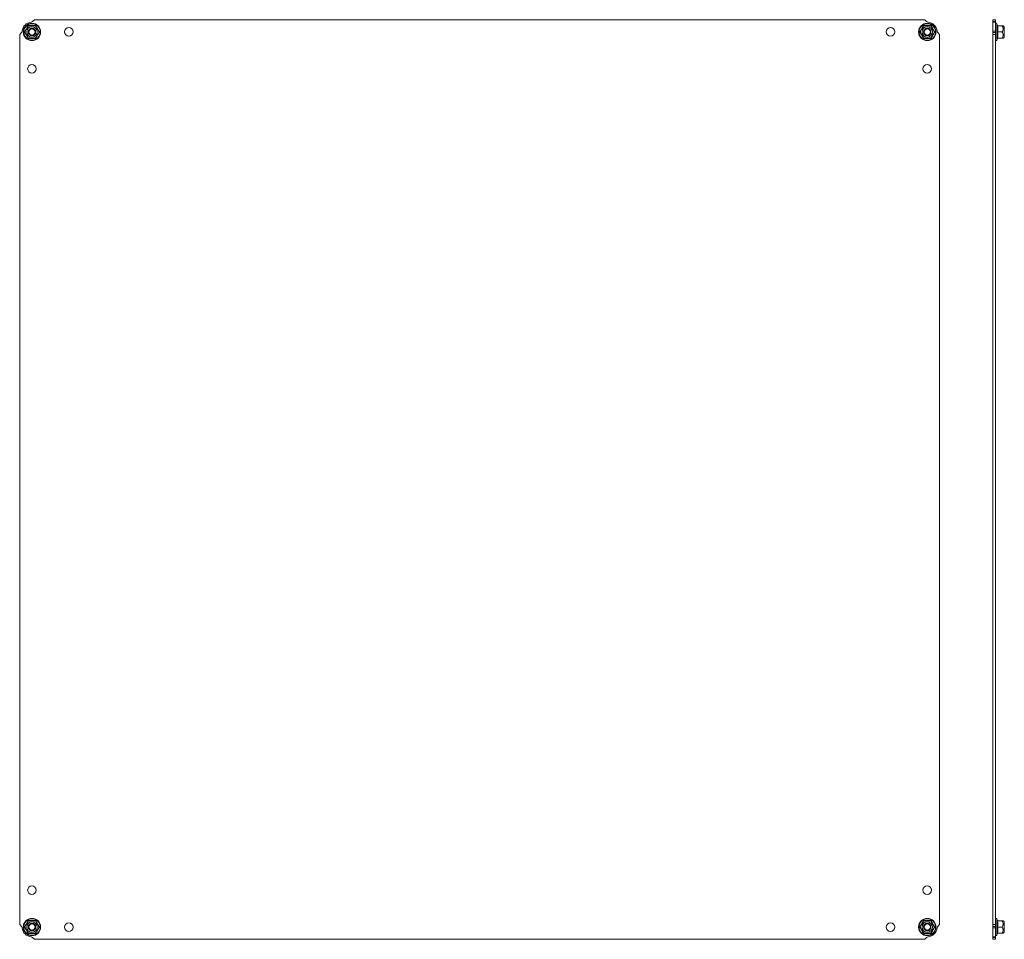
# Model space of a CAD drawing. Units: millimetres. Extents: x -1290 to 2061, y -1555 to 3672.
# Drawn here: x 24 to 827, y 1806 to 2556 of the extents above; entities that cross this region are included whole.
import ezdxf

# ---------------------------------------------------------------- set-up
doc = ezdxf.new("R2010")
doc.units = ezdxf.units.MM

msp = doc.modelspace()

# ---------------------------------------------------------------- linework, layer by layer
at = {"color": 7, "linetype": 'Continuous', "lineweight": 15}
for p, q in [((36.03, 2556.19), (34.58, 2554.74)), ((762.03, 2556.19), (36.03, 2556.19)), ((763.48, 2554.74), (762.03, 2556.19)), ((819.54, 2556.19), (817.54, 2556.19)), ((817.54, 2556.19), (817.54, 2554.74)), ((817.54, 2554.74), (819.54, 2554.74)), ((817.54, 2554.74), (817.54, 2554.16)), ((819.54, 2554.16), (817.54, 2554.16)), ((817.54, 2554.16), (817.54, 2546.89)), ((819.54, 2556.19), (819.54, 2554.74)), ((819.54, 2554.74), (819.54, 2554.16)), ((819.54, 2554.16), (819.54, 2546.89)), ((25.48, 2545.64), (24.03, 2544.19)), ((31, 2551.45), (34.03, 2551.43)), ((34.03, 2551.43), (37.06, 2551.45)), ((761, 2551.45), (764.03, 2551.43)), ((764.03, 2551.43), (767.06, 2551.45)), ((774.03, 2544.19), (772.58, 2545.64)), ((817.54, 2546.89), (819.54, 2546.89)), ((817.54, 2545.64), (817.54, 2546.89)), ((819.54, 2545.64), (817.54, 2545.64)), ((817.54, 2545.64), (817.54, 2544.19)), ((819.54, 2546.89), (819.54, 2545.64)), ((819.54, 2545.64), (819.54, 2544.19)), ((821.18, 2551.41), (820.64, 2552.92)), ((820.88, 2551.45), (821.18, 2551.43)), ((821.2, 2551.25), (821.18, 2551.43)), ((821.25, 2551.19), (825.02, 2551.19)), ((821.25, 2546.19), (825.02, 2546.19)), ((826.84, 2550.44), (825.94, 2551.19)), ((826.84, 2541.94), (826.84, 2550.44)), ((24.03, 2544.19), (24.03, 1818.19)), ((34.03, 2540.96), (31, 2540.94)), ((37.06, 2540.94), (34.03, 2540.96)), ((764.03, 2540.96), (761, 2540.94)), ((767.06, 2540.94), (764.03, 2540.96)), ((774.03, 1818.19), (774.03, 2544.19)), ((819.54, 2544.19), (817.54, 2544.19)), ((817.54, 2544.19), (817.54, 1818.19)), ((819.54, 2544.19), (819.54, 1818.19)), ((820.64, 2539.47), (821.18, 2540.97)), ((821.18, 2540.96), (820.88, 2540.94)), ((821.25, 2541.19), (821.15, 2541.18)), ((821.18, 2540.96), (821.2, 2541.14)), ((821.25, 2541.19), (825.02, 2541.19)), ((825.94, 2541.19), (826.84, 2541.94)), ((821.18, 1821.41), (820.64, 1822.92)), ((24.03, 1818.19), (25.48, 1816.74)), ((31, 1821.45), (34.03, 1821.43)), ((34.03, 1821.43), (37.06, 1821.45)), ((761, 1821.45), (764.03, 1821.43)), ((764.03, 1821.43), (767.06, 1821.45)), ((772.58, 1816.74), (774.03, 1818.19)), ((819.54, 1818.19), (817.54, 1818.19)), ((817.54, 1818.19), (817.54, 1816.74)), ((817.54, 1816.74), (819.54, 1816.74)), ((817.54, 1816.74), (817.54, 1815.5)), ((819.54, 1815.5), (817.54, 1815.5)), ((817.54, 1815.5), (817.54, 1808.22)), ((819.54, 1818.19), (819.54, 1816.74)), ((819.54, 1816.74), (819.54, 1815.5)), ((819.54, 1815.5), (819.54, 1808.22)), ((820.88, 1821.45), (821.18, 1821.43)), ((821.2, 1821.25), (821.18, 1821.43)), ((821.25, 1821.19), (825.02, 1821.19)), ((821.25, 1816.19), (825.02, 1816.19)), ((826.84, 1820.44), (825.94, 1821.19)), ((826.84, 1811.94), (826.84, 1820.44)), ((34.03, 1810.96), (31, 1810.94)), ((37.06, 1810.94), (34.03, 1810.96)), ((34.58, 1807.64), (36.03, 1806.19)), ((764.03, 1810.96), (761, 1810.94)), ((762.03, 1806.19), (763.48, 1807.64)), ((767.06, 1810.94), (764.03, 1810.96)), ((817.54, 1808.22), (819.54, 1808.22)), ((817.54, 1808.22), (817.54, 1807.64)), ((819.54, 1807.64), (817.54, 1807.64)), ((817.54, 1807.64), (817.54, 1806.19)), ((819.54, 1808.22), (819.54, 1807.64)), ((819.54, 1807.64), (819.54, 1806.19)), ((820.64, 1809.47), (821.18, 1810.97)), ((821.18, 1810.96), (820.88, 1810.94)), ((821.25, 1811.19), (821.15, 1811.18)), ((821.18, 1810.96), (821.2, 1811.14)), ((821.25, 1811.19), (825.02, 1811.19)), ((825.94, 1811.19), (826.84, 1811.94)), ((36.03, 1806.19), (762.03, 1806.19)), ((819.54, 1806.19), (817.54, 1806.19))]:
    msp.add_line(p, q, dxfattribs=at)
at = {"color": 8, "linetype": 'Continuous', "lineweight": 15}
for p, q in [((820.64, 2539.47), (820.64, 2552.92)), ((820.64, 1809.47), (820.64, 1822.92))]:
    msp.add_line(p, q, dxfattribs=at)
at = {"color": 7, "linetype": 'Continuous', "lineweight": 15}
for centre, radius in [((34.03, 2546.19), 7.1), ((764.03, 2546.19), 7.1), ((34.03, 2546.19), 6.73), ((34.03, 2546.19), 4.25), ((34.03, 2546.19), 3), ((34.03, 2546.19), 2.98), ((34.03, 2546.19), 2.5), ((64.03, 2546.19), 3.5), ((734.03, 2546.19), 3.5), ((764.03, 2546.19), 6.73), ((764.03, 2546.19), 4.25), ((764.03, 2546.19), 3), ((764.03, 2546.19), 2.98), ((764.03, 2546.19), 2.5), ((34.03, 2516.19), 3.5), ((764.03, 2516.19), 3.5), ((34.03, 1846.19), 3.5), ((764.03, 1846.19), 3.5), ((34.03, 1816.19), 7.1), ((34.03, 1816.19), 6.73), ((764.03, 1816.19), 7.1), ((764.03, 1816.19), 6.73), ((34.03, 1816.19), 4.25), ((34.03, 1816.19), 3), ((34.03, 1816.19), 2.98), ((34.03, 1816.19), 2.5), ((64.03, 1816.19), 3.5), ((734.03, 1816.19), 3.5), ((764.03, 1816.19), 4.25), ((764.03, 1816.19), 3), ((764.03, 1816.19), 2.98), ((764.03, 1816.19), 2.5)]:
    msp.add_circle(centre, radius, dxfattribs=at)
for centre, radius, start, end in [((34.03, 2546.19), 8, 94.96801, 175.03199), ((33.16, 2556.15), 2, 274.96801, 315), ((764.9, 2556.15), 2, 225, 265.03199), ((764.03, 2546.19), 8, 4.96801, 85.03199), ((820.1, 2552.73), 0.567, 20, 180), ((24.07, 2547.06), 2, 315, 355.03199), ((773.99, 2547.06), 2, 184.96801, 225), ((820.1, 2539.66), 0.567, 180, 340), ((820.1, 1822.73), 0.567, 20, 180), ((24.07, 1815.33), 2, 4.96801, 45), ((34.03, 1816.19), 8, 184.96801, 265.03199), ((764.03, 1816.19), 8, 274.96801, 355.03199), ((773.99, 1815.33), 2, 135, 175.03199), ((33.16, 1806.23), 2, 45, 85.03199), ((764.9, 1806.23), 2, 94.96801, 135), ((820.1, 1809.66), 0.567, 180, 340)]:
    msp.add_arc(centre, radius, start, end, dxfattribs=at)
for points, knots in [([(27.96, 2546.19), (28.48, 2547.06), (29.5, 2548.81), (30.5, 2550.57), (31, 2551.45)], [0, 0, 0, 0, 0.499727, 1, 1, 1, 1]), ([(28.26, 2546.19), (28.25, 2546.19), (28.24, 2546.19), (28.17, 2546.19), (28.08, 2546.19), (28, 2546.19), (27.96, 2546.19)], [0, 0, 0, 0, 0.230744, 0.49951, 0.750084, 1, 1, 1, 1]), ([(31, 2540.94), (30.5, 2541.82), (29.5, 2543.58), (28.48, 2545.32), (27.96, 2546.19)], [0, 0, 0, 0, 0.499727, 1, 1, 1, 1]), ([(28.26, 2546.19), (28.43, 2546.5), (28.78, 2547.1), (29.41, 2548.19), (30.04, 2549.28), (30.59, 2550.23), (30.92, 2550.81), (31.1, 2551.12), (31.14, 2551.19)], [0, 0, 0, 0, 0.19542, 0.389886, 0.637213, 0.795692, 0.954611, 1, 1, 1, 1]), ([(31.14, 2541.19), (30.97, 2541.5), (30.62, 2542.1), (29.99, 2543.19), (29.36, 2544.28), (28.81, 2545.23), (28.48, 2545.81), (28.3, 2546.12), (28.26, 2546.19)], [0, 0, 0, 0, 0.1954198, 0.3898851, 0.6372119, 0.7956925, 0.9546102, 1, 1, 1, 1]), ([(31.14, 2551.19), (31.14, 2551.2), (31.14, 2551.2), (31.1, 2551.26), (31.05, 2551.35), (31.02, 2551.41), (31, 2551.45)], [0, 0, 0, 0, 0.23074, 0.49949, 0.749856, 1, 1, 1, 1]), ([(31.14, 2551.19), (31.49, 2551.19), (32.19, 2551.19), (33.18, 2551.19), (34.32, 2551.19), (35.57, 2551.19), (36.47, 2551.19), (36.92, 2551.19)], [0, 0, 0, 0, 0.195435, 0.389917, 0.50044, 0.752907, 1, 1, 1, 1]), ([(37.06, 2551.45), (37.04, 2551.41), (37, 2551.35), (36.96, 2551.26), (36.92, 2551.2), (36.92, 2551.2), (36.92, 2551.19)], [0, 0, 0, 0, 0.250143, 0.500507, 0.769279, 1, 1, 1, 1]), ([(36.92, 2551.19), (37.09, 2550.89), (37.44, 2550.28), (38.07, 2549.19), (38.7, 2548.11), (39.25, 2547.15), (39.58, 2546.57), (39.76, 2546.26), (39.8, 2546.19)], [0, 0, 0, 0, 0.195419, 0.389886, 0.637212, 0.795692, 0.95461, 1, 1, 1, 1]), ([(39.8, 2546.19), (39.63, 2545.89), (39.28, 2545.28), (38.65, 2544.19), (38.02, 2543.11), (37.47, 2542.15), (37.14, 2541.57), (36.96, 2541.26), (36.92, 2541.19)], [0, 0, 0, 0, 0.19542, 0.389886, 0.637212, 0.795692, 0.95461, 1, 1, 1, 1]), ([(37.06, 2551.45), (37.56, 2550.57), (38.56, 2548.81), (39.58, 2547.06), (40.1, 2546.19)], [0, 0, 0, 0, 0.499728, 1, 1, 1, 1]), ([(40.1, 2546.19), (39.58, 2545.32), (38.56, 2543.58), (37.56, 2541.82), (37.06, 2540.94)], [0, 0, 0, 0, 0.499728, 1, 1, 1, 1]), ([(39.8, 2546.19), (39.81, 2546.19), (39.82, 2546.19), (39.88, 2546.19), (39.98, 2546.19), (40.06, 2546.19), (40.1, 2546.19)], [0, 0, 0, 0, 0.230738, 0.499492, 0.749855, 1, 1, 1, 1]), ([(757.96, 2546.19), (758.48, 2547.06), (759.5, 2548.81), (760.5, 2550.57), (761, 2551.45)], [0, 0, 0, 0, 0.499727, 1, 1, 1, 1]), ([(758.26, 2546.19), (758.25, 2546.19), (758.24, 2546.19), (758.17, 2546.19), (758.08, 2546.19), (758, 2546.19), (757.96, 2546.19)], [0, 0, 0, 0, 0.230738, 0.499492, 0.749855, 1, 1, 1, 1]), ([(761, 2540.94), (760.5, 2541.82), (759.5, 2543.58), (758.48, 2545.32), (757.96, 2546.19)], [0, 0, 0, 0, 0.499727, 1, 1, 1, 1]), ([(758.26, 2546.19), (758.43, 2546.5), (758.78, 2547.1), (759.41, 2548.19), (760.04, 2549.28), (760.59, 2550.23), (760.92, 2550.81), (761.1, 2551.12), (761.14, 2551.19)], [0, 0, 0, 0, 0.195419, 0.389886, 0.637213, 0.795692, 0.95461, 1, 1, 1, 1]), ([(761.14, 2541.19), (760.97, 2541.5), (760.62, 2542.1), (759.99, 2543.19), (759.36, 2544.28), (758.81, 2545.23), (758.48, 2545.81), (758.3, 2546.12), (758.26, 2546.19)], [0, 0, 0, 0, 0.19542, 0.389885, 0.637212, 0.795692, 0.95461, 1, 1, 1, 1]), ([(761.14, 2551.19), (761.14, 2551.2), (761.14, 2551.2), (761.1, 2551.26), (761.05, 2551.35), (761.02, 2551.41), (761, 2551.45)], [0, 0, 0, 0, 0.230745, 0.499511, 0.75008, 1, 1, 1, 1]), ([(766.92, 2551.19), (766.57, 2551.19), (765.87, 2551.19), (764.88, 2551.19), (763.74, 2551.19), (762.49, 2551.19), (761.59, 2551.19), (761.14, 2551.19)], [0, 0, 0, 0, 0.195435, 0.389917, 0.50044, 0.752907, 1, 1, 1, 1]), ([(766.92, 2551.19), (766.92, 2551.2), (766.92, 2551.2), (766.96, 2551.26), (767, 2551.35), (767.04, 2551.41), (767.06, 2551.45)], [0, 0, 0, 0, 0.230779, 0.499512, 0.750083, 1, 1, 1, 1]), ([(766.92, 2551.19), (767.09, 2550.89), (767.44, 2550.28), (768.07, 2549.19), (768.7, 2548.11), (769.25, 2547.15), (769.58, 2546.57), (769.76, 2546.26), (769.8, 2546.19)], [0, 0, 0, 0, 0.1954191, 0.3898855, 0.6372116, 0.7956923, 0.9546101, 1, 1, 1, 1]), ([(769.8, 2546.19), (769.63, 2545.89), (769.28, 2545.28), (768.65, 2544.19), (768.02, 2543.11), (767.47, 2542.15), (767.14, 2541.57), (766.96, 2541.26), (766.92, 2541.19)], [0, 0, 0, 0, 0.19542, 0.389887, 0.637212, 0.795692, 0.954611, 1, 1, 1, 1]), ([(767.06, 2551.45), (767.56, 2550.57), (768.56, 2548.81), (769.58, 2547.06), (770.1, 2546.19)], [0, 0, 0, 0, 0.499728, 1, 1, 1, 1]), ([(770.1, 2546.19), (769.58, 2545.32), (768.56, 2543.58), (767.56, 2541.82), (767.06, 2540.94)], [0, 0, 0, 0, 0.499728, 1, 1, 1, 1]), ([(769.8, 2546.19), (769.81, 2546.19), (769.82, 2546.19), (769.88, 2546.19), (769.98, 2546.19), (770.06, 2546.19), (770.1, 2546.19)], [0, 0, 0, 0, 0.230744, 0.49951, 0.750084, 1, 1, 1, 1]), ([(820.88, 2546.19), (821.03, 2547.06), (821.33, 2548.81), (821.03, 2550.57), (820.88, 2551.45)], [0, 0, 0, 0, 0.499727, 1, 1, 1, 1]), ([(821.25, 2551.19), (821.21, 2551.2), (821.13, 2551.2), (821.02, 2551.26), (820.93, 2551.35), (820.89, 2551.41), (820.88, 2551.45)], [0, 0, 0, 0, 0.23074, 0.49949, 0.749856, 1, 1, 1, 1]), ([(820.88, 2540.94), (821.03, 2541.82), (821.33, 2543.58), (821.03, 2545.32), (820.88, 2546.19)], [0, 0, 0, 0, 0.499727, 1, 1, 1, 1]), ([(821.25, 2546.19), (821.21, 2546.19), (821.13, 2546.19), (821.02, 2546.19), (820.93, 2546.19), (820.89, 2546.19), (820.88, 2546.19)], [0, 0, 0, 0, 0.230744, 0.49951, 0.750084, 1, 1, 1, 1]), ([(821.25, 2551.19), (821.38, 2550.36), (821.65, 2548.69), (821.38, 2547.03), (821.25, 2546.19)], [0, 0, 0, 0, 0.4999997, 1, 1, 1, 1]), ([(821.25, 2546.19), (821.38, 2545.36), (821.65, 2543.69), (821.38, 2542.03), (821.25, 2541.19)], [0, 0, 0, 0, 0.500001, 1, 1, 1, 1]), ([(825.02, 2546.19), (825.21, 2546.5), (825.6, 2547.1), (825.97, 2548.19), (825.95, 2549.28), (825.6, 2550.23), (825.28, 2550.81), (825.07, 2551.12), (825.02, 2551.19)], [0, 0, 0, 0, 0.19542, 0.389886, 0.637213, 0.795692, 0.954611, 1, 1, 1, 1]), ([(825.02, 2551.19), (825.21, 2551.19), (825.59, 2551.19), (825.9, 2551.19), (825.93, 2551.19), (825.94, 2551.19)], [0, 0, 0, 0, 0.383559, 0.779152, 1, 1, 1, 1]), ([(825.02, 2541.19), (825.21, 2541.5), (825.6, 2542.1), (825.97, 2543.19), (825.95, 2544.28), (825.6, 2545.23), (825.28, 2545.81), (825.07, 2546.12), (825.02, 2546.19)], [0, 0, 0, 0, 0.1954198, 0.3898851, 0.6372119, 0.7956925, 0.9546102, 1, 1, 1, 1]), ([(31.14, 2541.19), (31.14, 2541.19), (31.14, 2541.18), (31.1, 2541.12), (31.05, 2541.04), (31.02, 2540.97), (31, 2540.94)], [0, 0, 0, 0, 0.230778, 0.499511, 0.750082, 1, 1, 1, 1]), ([(31.14, 2541.19), (31.49, 2541.19), (32.19, 2541.19), (33.18, 2541.19), (34.32, 2541.19), (35.57, 2541.19), (36.47, 2541.19), (36.92, 2541.19)], [0, 0, 0, 0, 0.195435, 0.389917, 0.50044, 0.752907, 1, 1, 1, 1]), ([(36.92, 2541.19), (36.92, 2541.19), (36.92, 2541.18), (36.96, 2541.12), (37, 2541.04), (37.04, 2540.97), (37.06, 2540.94)], [0, 0, 0, 0, 0.230744, 0.499511, 0.75009, 1, 1, 1, 1]), ([(761, 2540.94), (761.02, 2540.97), (761.05, 2541.04), (761.1, 2541.12), (761.14, 2541.18), (761.14, 2541.19), (761.14, 2541.19)], [0, 0, 0, 0, 0.250145, 0.500503, 0.769277, 1, 1, 1, 1]), ([(766.92, 2541.19), (766.57, 2541.19), (765.87, 2541.19), (764.88, 2541.19), (763.74, 2541.19), (762.49, 2541.19), (761.59, 2541.19), (761.14, 2541.19)], [0, 0, 0, 0, 0.195435, 0.389917, 0.50044, 0.752907, 1, 1, 1, 1]), ([(766.92, 2541.19), (766.92, 2541.19), (766.92, 2541.18), (766.96, 2541.12), (767, 2541.04), (767.04, 2540.97), (767.06, 2540.94)], [0, 0, 0, 0, 0.230739, 0.499497, 0.749854, 1, 1, 1, 1]), ([(821.25, 2541.19), (821.21, 2541.19), (821.13, 2541.18), (821.02, 2541.12), (820.93, 2541.04), (820.89, 2540.97), (820.88, 2540.94)], [0, 0, 0, 0, 0.230778, 0.499511, 0.750082, 1, 1, 1, 1]), ([(825.02, 2541.19), (825.21, 2541.19), (825.59, 2541.19), (825.9, 2541.19), (825.93, 2541.19), (825.94, 2541.19)], [0, 0, 0, 0, 0.383559, 0.779152, 1, 1, 1, 1]), ([(27.96, 1816.19), (28.48, 1817.06), (29.5, 1818.81), (30.5, 1820.57), (31, 1821.45)], [0, 0, 0, 0, 0.499728, 1, 1, 1, 1]), ([(28.26, 1816.19), (28.25, 1816.19), (28.24, 1816.19), (28.17, 1816.19), (28.08, 1816.19), (28, 1816.19), (27.96, 1816.19)], [0, 0, 0, 0, 0.230744, 0.49951, 0.750084, 1, 1, 1, 1]), ([(31, 1810.94), (30.5, 1811.82), (29.5, 1813.58), (28.48, 1815.32), (27.96, 1816.19)], [0, 0, 0, 0, 0.499728, 1, 1, 1, 1]), ([(28.26, 1816.19), (28.43, 1816.5), (28.78, 1817.1), (29.41, 1818.19), (30.04, 1819.28), (30.59, 1820.23), (30.92, 1820.81), (31.1, 1821.12), (31.14, 1821.19)], [0, 0, 0, 0, 0.19542, 0.389887, 0.637212, 0.795692, 0.954611, 1, 1, 1, 1]), ([(31.14, 1811.19), (30.97, 1811.5), (30.62, 1812.1), (29.99, 1813.19), (29.36, 1814.28), (28.81, 1815.23), (28.48, 1815.81), (28.3, 1816.12), (28.26, 1816.19)], [0, 0, 0, 0, 0.1954191, 0.3898855, 0.6372116, 0.7956923, 0.9546101, 1, 1, 1, 1]), ([(31.14, 1821.19), (31.14, 1821.2), (31.14, 1821.2), (31.1, 1821.26), (31.05, 1821.35), (31.02, 1821.41), (31, 1821.45)], [0, 0, 0, 0, 0.230739, 0.499497, 0.749854, 1, 1, 1, 1]), ([(31.14, 1821.19), (31.49, 1821.19), (32.19, 1821.19), (33.18, 1821.19), (34.32, 1821.19), (35.57, 1821.19), (36.47, 1821.19), (36.92, 1821.19)], [0, 0, 0, 0, 0.195435, 0.389917, 0.50044, 0.752907, 1, 1, 1, 1]), ([(37.06, 1821.45), (37.04, 1821.41), (37, 1821.35), (36.96, 1821.26), (36.92, 1821.2), (36.92, 1821.2), (36.92, 1821.19)], [0, 0, 0, 0, 0.250145, 0.500503, 0.769277, 1, 1, 1, 1]), ([(36.92, 1821.19), (37.09, 1820.89), (37.44, 1820.28), (38.07, 1819.19), (38.7, 1818.11), (39.25, 1817.15), (39.58, 1816.57), (39.76, 1816.26), (39.8, 1816.19)], [0, 0, 0, 0, 0.19542, 0.389885, 0.637212, 0.795692, 0.95461, 1, 1, 1, 1]), ([(39.8, 1816.19), (39.63, 1815.89), (39.28, 1815.28), (38.65, 1814.19), (38.02, 1813.11), (37.47, 1812.15), (37.14, 1811.57), (36.96, 1811.26), (36.92, 1811.19)], [0, 0, 0, 0, 0.195419, 0.389886, 0.637213, 0.795692, 0.95461, 1, 1, 1, 1]), ([(37.06, 1821.45), (37.56, 1820.57), (38.56, 1818.81), (39.58, 1817.06), (40.1, 1816.19)], [0, 0, 0, 0, 0.499727, 1, 1, 1, 1]), ([(40.1, 1816.19), (39.58, 1815.32), (38.56, 1813.58), (37.56, 1811.82), (37.06, 1810.94)], [0, 0, 0, 0, 0.499727, 1, 1, 1, 1]), ([(39.8, 1816.19), (39.81, 1816.19), (39.82, 1816.19), (39.88, 1816.19), (39.98, 1816.19), (40.06, 1816.19), (40.1, 1816.19)], [0, 0, 0, 0, 0.230738, 0.499492, 0.749855, 1, 1, 1, 1]), ([(757.96, 1816.19), (758.48, 1817.06), (759.5, 1818.81), (760.5, 1820.57), (761, 1821.45)], [0, 0, 0, 0, 0.499728, 1, 1, 1, 1]), ([(758.26, 1816.19), (758.25, 1816.19), (758.24, 1816.19), (758.17, 1816.19), (758.08, 1816.19), (758, 1816.19), (757.96, 1816.19)], [0, 0, 0, 0, 0.230738, 0.499492, 0.749855, 1, 1, 1, 1]), ([(761, 1810.94), (760.5, 1811.82), (759.5, 1813.58), (758.48, 1815.32), (757.96, 1816.19)], [0, 0, 0, 0, 0.499728, 1, 1, 1, 1]), ([(758.26, 1816.19), (758.43, 1816.5), (758.78, 1817.1), (759.41, 1818.19), (760.04, 1819.28), (760.59, 1820.23), (760.92, 1820.81), (761.1, 1821.12), (761.14, 1821.19)], [0, 0, 0, 0, 0.19542, 0.389886, 0.637212, 0.795692, 0.95461, 1, 1, 1, 1]), ([(761.14, 1811.19), (760.97, 1811.5), (760.62, 1812.1), (759.99, 1813.19), (759.36, 1814.28), (758.81, 1815.23), (758.48, 1815.81), (758.3, 1816.12), (758.26, 1816.19)], [0, 0, 0, 0, 0.195419, 0.389886, 0.637212, 0.795692, 0.95461, 1, 1, 1, 1]), ([(761.14, 1821.19), (761.14, 1821.2), (761.14, 1821.2), (761.1, 1821.26), (761.05, 1821.35), (761.02, 1821.41), (761, 1821.45)], [0, 0, 0, 0, 0.230744, 0.499511, 0.75009, 1, 1, 1, 1]), ([(766.92, 1821.19), (766.57, 1821.19), (765.87, 1821.19), (764.88, 1821.19), (763.74, 1821.19), (762.49, 1821.19), (761.59, 1821.19), (761.14, 1821.19)], [0, 0, 0, 0, 0.195435, 0.389917, 0.50044, 0.752907, 1, 1, 1, 1]), ([(766.92, 1821.19), (766.92, 1821.2), (766.92, 1821.2), (766.96, 1821.26), (767, 1821.35), (767.04, 1821.41), (767.06, 1821.45)], [0, 0, 0, 0, 0.230778, 0.499511, 0.750082, 1, 1, 1, 1]), ([(766.92, 1821.19), (767.09, 1820.89), (767.44, 1820.28), (768.07, 1819.19), (768.7, 1818.11), (769.25, 1817.15), (769.58, 1816.57), (769.76, 1816.26), (769.8, 1816.19)], [0, 0, 0, 0, 0.1954198, 0.3898851, 0.6372119, 0.7956925, 0.9546102, 1, 1, 1, 1]), ([(769.8, 1816.19), (769.63, 1815.89), (769.28, 1815.28), (768.65, 1814.19), (768.02, 1813.11), (767.47, 1812.15), (767.14, 1811.57), (766.96, 1811.26), (766.92, 1811.19)], [0, 0, 0, 0, 0.19542, 0.389886, 0.637213, 0.795692, 0.954611, 1, 1, 1, 1]), ([(767.06, 1821.45), (767.56, 1820.57), (768.56, 1818.81), (769.58, 1817.06), (770.1, 1816.19)], [0, 0, 0, 0, 0.499727, 1, 1, 1, 1]), ([(770.1, 1816.19), (769.58, 1815.32), (768.56, 1813.58), (767.56, 1811.82), (767.06, 1810.94)], [0, 0, 0, 0, 0.499727, 1, 1, 1, 1]), ([(769.8, 1816.19), (769.81, 1816.19), (769.82, 1816.19), (769.88, 1816.19), (769.98, 1816.19), (770.06, 1816.19), (770.1, 1816.19)], [0, 0, 0, 0, 0.230744, 0.49951, 0.750084, 1, 1, 1, 1]), ([(820.88, 1816.19), (821.03, 1817.06), (821.33, 1818.81), (821.03, 1820.57), (820.88, 1821.45)], [0, 0, 0, 0, 0.499728, 1, 1, 1, 1]), ([(821.25, 1821.19), (821.21, 1821.2), (821.13, 1821.2), (821.02, 1821.26), (820.93, 1821.35), (820.89, 1821.41), (820.88, 1821.45)], [0, 0, 0, 0, 0.230739, 0.499497, 0.749854, 1, 1, 1, 1]), ([(820.88, 1810.94), (821.03, 1811.82), (821.33, 1813.58), (821.03, 1815.32), (820.88, 1816.19)], [0, 0, 0, 0, 0.499728, 1, 1, 1, 1]), ([(821.25, 1816.19), (821.21, 1816.19), (821.13, 1816.19), (821.02, 1816.19), (820.93, 1816.19), (820.89, 1816.19), (820.88, 1816.19)], [0, 0, 0, 0, 0.230744, 0.49951, 0.750084, 1, 1, 1, 1]), ([(821.25, 1821.19), (821.38, 1820.36), (821.65, 1818.69), (821.38, 1817.03), (821.25, 1816.19)], [0, 0, 0, 0, 0.499999, 1, 1, 1, 1]), ([(821.25, 1816.19), (821.38, 1815.36), (821.65, 1813.69), (821.38, 1812.03), (821.25, 1811.19)], [0, 0, 0, 0, 0.5000003, 1, 1, 1, 1]), ([(825.02, 1816.19), (825.21, 1816.5), (825.6, 1817.1), (825.97, 1818.19), (825.95, 1819.28), (825.6, 1820.23), (825.28, 1820.81), (825.07, 1821.12), (825.02, 1821.19)], [0, 0, 0, 0, 0.19542, 0.389887, 0.637212, 0.795692, 0.954611, 1, 1, 1, 1]), ([(825.02, 1821.19), (825.21, 1821.19), (825.59, 1821.19), (825.9, 1821.19), (825.93, 1821.19), (825.94, 1821.19)], [0, 0, 0, 0, 0.383559, 0.779152, 1, 1, 1, 1]), ([(825.02, 1811.19), (825.21, 1811.5), (825.6, 1812.1), (825.97, 1813.19), (825.95, 1814.28), (825.6, 1815.23), (825.28, 1815.81), (825.07, 1816.12), (825.02, 1816.19)], [0, 0, 0, 0, 0.1954191, 0.3898855, 0.6372116, 0.7956923, 0.9546101, 1, 1, 1, 1]), ([(31.14, 1811.19), (31.14, 1811.19), (31.14, 1811.18), (31.1, 1811.12), (31.05, 1811.04), (31.02, 1810.97), (31, 1810.94)], [0, 0, 0, 0, 0.230779, 0.499512, 0.750083, 1, 1, 1, 1]), ([(31.14, 1811.19), (31.49, 1811.19), (32.19, 1811.19), (33.18, 1811.19), (34.32, 1811.19), (35.57, 1811.19), (36.47, 1811.19), (36.92, 1811.19)], [0, 0, 0, 0, 0.195435, 0.389917, 0.50044, 0.752907, 1, 1, 1, 1]), ([(36.92, 1811.19), (36.92, 1811.19), (36.92, 1811.18), (36.96, 1811.12), (37, 1811.04), (37.04, 1810.97), (37.06, 1810.94)], [0, 0, 0, 0, 0.230745, 0.499511, 0.75008, 1, 1, 1, 1]), ([(761, 1810.94), (761.02, 1810.97), (761.05, 1811.04), (761.1, 1811.12), (761.14, 1811.18), (761.14, 1811.19), (761.14, 1811.19)], [0, 0, 0, 0, 0.250143, 0.500507, 0.769279, 1, 1, 1, 1]), ([(766.92, 1811.19), (766.57, 1811.19), (765.87, 1811.19), (764.88, 1811.19), (763.74, 1811.19), (762.49, 1811.19), (761.59, 1811.19), (761.14, 1811.19)], [0, 0, 0, 0, 0.195435, 0.389917, 0.50044, 0.752907, 1, 1, 1, 1]), ([(766.92, 1811.19), (766.92, 1811.19), (766.92, 1811.18), (766.96, 1811.12), (767, 1811.04), (767.04, 1810.97), (767.06, 1810.94)], [0, 0, 0, 0, 0.23074, 0.49949, 0.749856, 1, 1, 1, 1]), ([(821.25, 1811.19), (821.21, 1811.19), (821.13, 1811.18), (821.02, 1811.12), (820.93, 1811.04), (820.89, 1810.97), (820.88, 1810.94)], [0, 0, 0, 0, 0.230779, 0.499512, 0.750083, 1, 1, 1, 1]), ([(825.02, 1811.19), (825.21, 1811.19), (825.59, 1811.19), (825.9, 1811.19), (825.93, 1811.19), (825.94, 1811.19)], [0, 0, 0, 0, 0.383559, 0.779152, 1, 1, 1, 1])]:
    msp.add_open_spline(points, degree=3, knots=knots, dxfattribs=at)

doc.saveas('drawing.dxf')
